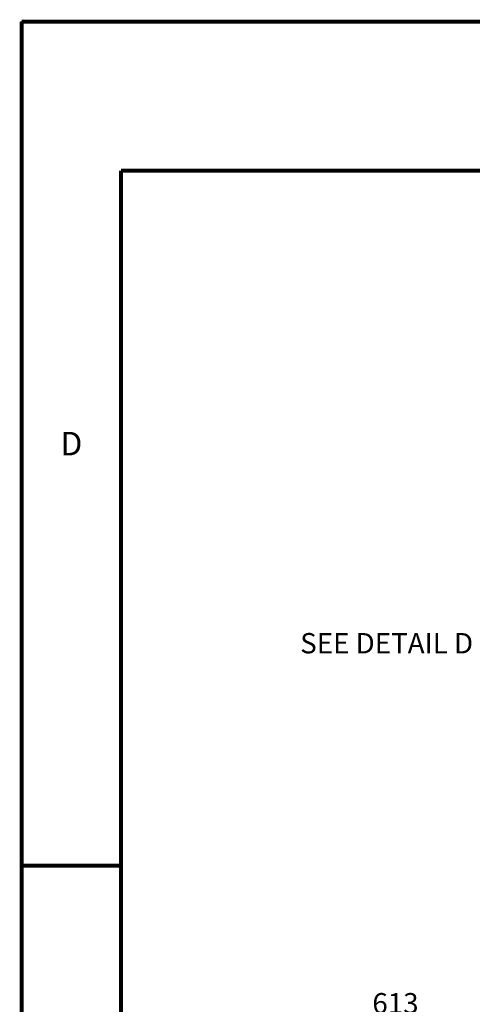
# Model space of a CAD drawing. Units: millimetres. Extents: x 0 to 559, y 0 to 432.
# Drawn here: x 0 to 58, y 306 to 432 of the extents above; entities that cross this region are included whole.
import ezdxf

# ---------------------------------------------------------------- set-up
doc = ezdxf.new("R2010")
doc.units = ezdxf.units.MM
doc.header["$LTSCALE"] = 30.734
doc.layers.get('0').update_dxf_attribs({"linetype": 'CONTINUOUS'})
doc.layers.add('NOTE', color=7, linetype='CONTINUOUS')
doc.styles.get("Standard").update_dxf_attribs({"font": 'txt', "width": 0.8})
doc.styles.add('TEXTSTYLE_2', font='txt', dxfattribs={"width": 0.8})
doc.dimstyles.new('DIMSTYLE_3', dxfattribs={"dimtxt": 2.6, "dimasz": 3.5, "dimexe": 1, "dimexo": 0, "dimgap": 0.65, "dimtad": 0, "dimtih": 1, "dimtoh": 1, "dimdec": 0, "dimlfac": 6.666667, "dimdsep": 46, "dimtxsty": 'STANDARD', "dimblk": '_FILLED', "dimblk1": '_FILLED', "dimblk2": '_FILLED', "dimcen": 0.09, "dimadec": 0, "dimazin": 2, "dimtp": 0.8, "dimtm": 0.8, "dimtfac": 1, "dimtdec": 0, "dimtofl": 0, "dimtmove": 0, "dimatfit": 3, "dimldrblk": '_FILLED', "dimfxl": 1, "dimtolj": 1, "dimarcsym": 0})

# ---------------------------------------------------------------- blocks, each defined once
blk = doc.blocks.new('*D2')
at = {"color": 2, "linetype": 'CONTINUOUS'}
blk.add_line((92.01, 304.3), (55.92, 304.3), dxfattribs=at)
at = {"color": 2, "linetype": 'CONTINUOUS', "insert": (50.72, 307.55), "char_height": 2.6, "width": 13.9286, "attachment_point": 3, "line_spacing_factor": 0.9}
blk.add_mtext('613\\P[24.1]', dxfattribs=at)
blk = doc.blocks.new('_FILLED')
at = {"color": 0, "linetype": 'BYBLOCK'}
blk.add_solid([(0, 0), (-1, 0.143), (-1, -0.143)], dxfattribs=at)

msp = doc.modelspace()

# ---------------------------------------------------------------- linework, layer by layer
at = {"color": 7, "linetype": 'CONTINUOUS'}
for p, q in [((0, 0), (0, 431.8)), ((0, 431.8), (558.8, 431.8))]:
    msp.add_line(p, q, dxfattribs=at)
at = {"color": 7, "linetype": 'CONTINUOUS', "const_width": 0.5}
for points in [[(0, 0), (0, 431.8)], [(0, 431.8), (558.8, 431.8)], [(12.7, 19.05), (12.7, 412.75)], [(12.7, 412.75), (546.1, 412.75)], [(0, 323.85), (12.7, 323.85)]]:
    msp.add_lwpolyline(points, dxfattribs=at)

# ---------------------------------------------------------------- texts
at = {"color": 2, "linetype": 'CONTINUOUS', "insert": (6.35, 379.325), "char_height": 3, "width": 2.4, "attachment_point": 2, "line_spacing_factor": 0.9, "style": 'TEXTSTYLE_2'}
msp.add_mtext('D', dxfattribs=at)
at = {"layer": 'NOTE', "color": 2, "linetype": 'CONTINUOUS', "insert": (57.689, 353.5985), "char_height": 2.6, "width": 37.05, "attachment_point": 3, "line_spacing_factor": 0.9}
msp.add_mtext('SEE DETAIL D', dxfattribs=at)

# ---------------------------------------------------------------- dimensions: what is measured, and where the dimension line sits
at = {"color": 2, "linetype": 'CONTINUOUS'}
dim = msp.add_ordinate_dim(feature_location=(92.0131, 304.2985), offset=(-36.094, 0), dtype=0, origin=(75.8469, 212.3485), text='<>\\P[]', dimstyle='DIMSTYLE_3', override={"dimtad": 1, "dimtih": 0, "dimtoh": 0}, dxfattribs=at)
dim.commit()
dim.dimension.update_dxf_attribs({"geometry": '*D2', "text_midpoint": (49.9763, 304.2985)})

doc.saveas('drawing.dxf')
